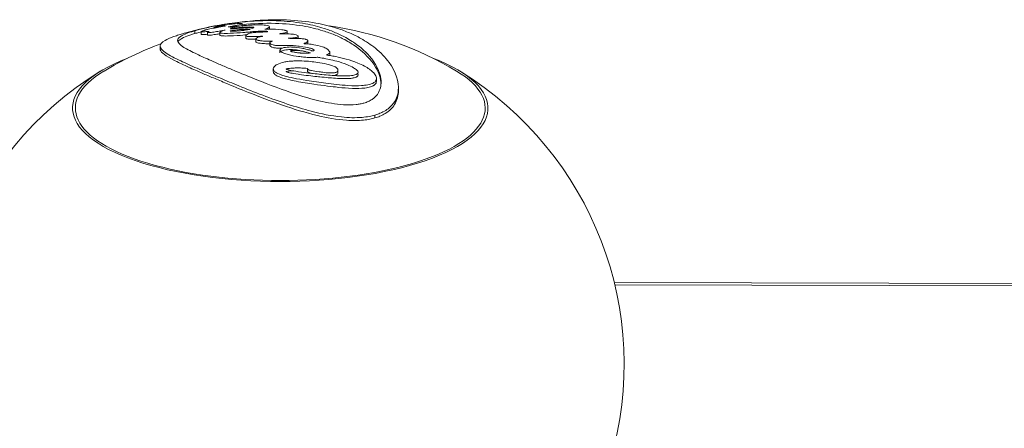
# Model space of a CAD drawing. Units: millimetres. Extents: x -2193 to 7838, y -3598 to 6435.
# Drawn here: x 2728 to 3086, y 4220 to 4369 of the extents above; entities that cross this region are included whole.
import ezdxf

# ---------------------------------------------------------------- set-up
doc = ezdxf.new("R2010")
doc.units = ezdxf.units.MM
doc.header["$LTSCALE"] = 1000
doc.layers.add('1 EQUIPMENT', color=7, linetype='Continuous', lineweight=18)

# ---------------------------------------------------------------- blocks, each defined once
blk = doc.blocks.new('SGM 1006')
at = {"layer": '1 EQUIPMENT', "color": 0, "linetype": 'Continuous', "lineweight": 0}
for p, q in [((2798.42, 4365.87), (2798.42, 4365.63)), ((2808.63, 4367.23), (2808.63, 4366.46)), ((2812.71, 4365.91), (2812.71, 4365.74)), ((2818.47, 4366.1), (2818.47, 4365.23)), ((2791.31, 4364.63), (2791.31, 4363.61)), ((2793.65, 4364.28), (2793.65, 4363.3)), ((2795.99, 4364.08), (2795.99, 4363.11)), ((2800.42, 4364.07), (2800.42, 4363.11)), ((2809.94, 4362.88), (2809.93, 4361.94)), ((2824.95, 4364.36), (2824.95, 4363.52)), ((2828.97, 4362.68), (2828.97, 4361.81)), ((2778.77, 4359.08), (2778.77, 4358.07)), ((2813.57, 4361.68), (2813.57, 4360.74)), ((2818.66, 4360.3), (2818.66, 4359.37)), ((2832.44, 4360.99), (2832.44, 4360.05)), ((2822.32, 4357.6), (2822.32, 4356.67)), ((2840.44, 4356.78), (2840.44, 4355.84)), ((2819.88, 4350.83), (2819.88, 4349.88)), ((2832.28, 4350.96), (2832.28, 4350)), ((2843.35, 4350.35), (2843.35, 4349.39)), ((2857.37, 4347.32), (2857.37, 4346.33)), ((2865.37, 4343.91), (2865.37, 4342.9)), ((2856.84, 4334), (2856.83, 4332.96)), ((4158.02, 4269.67), (2943.78, 4273.18)), ((2943.98, 4272.35), (4162.97, 4268.82))]:
    blk.add_line(p, q, dxfattribs=at)
for centre, radius, start, end in [((2822.38, 4242.66), 126, 92.4333, 105.9898), ((2822.38, 4242.66), 125, 59.1393, 81.8021), ((2822.38, 4242.66), 125, 110.2729, 120.8083), ((2822.38, 4243.38), 125, 121.5422, 196.2912), ((2822.38, 4243.38), 125, 343.7046, 58.4054)]:
    blk.add_arc(centre, radius, start, end, dxfattribs=at)
at = {"layer": '1 EQUIPMENT', "color": 0, "linetype": 'Continuous', "lineweight": 0, "extrusion": (0, 0, -1)}
for major_axis, start_param, end_param in [((75.5, -0.03), -0.746434, 3.888027), ((74.47, -0.03), -0.534739, 3.676331)]:
    blk.add_ellipse((2822.42, 4336.57), major_axis=major_axis, ratio=0.353565, start_param=start_param, end_param=end_param, dxfattribs=at)
at = {"layer": '1 EQUIPMENT', "color": 0, "linetype": 'Continuous', "lineweight": 0}
for points, knots in [([(2791.31, 4364.63), (2791.84, 4364.78), (2792.39, 4364.93), (2793.63, 4365.26), (2794.32, 4365.43), (2796.73, 4365.99), (2798.52, 4366.36), (2803.25, 4367.2), (2806.43, 4367.65), (2813.89, 4368.32), (2818.23, 4368.46), (2825.77, 4368.06), (2828.78, 4367.7), (2833.97, 4366.73), (2836.23, 4366.17), (2839.8, 4365.03), (2841.18, 4364.52), (2843.8, 4363.4), (2845.04, 4362.8), (2847.81, 4361.3), (2849.28, 4360.35), (2852.19, 4358.15), (2853.59, 4356.87), (2857.21, 4352.73), (2858.62, 4349.83), (2859.21, 4345.35), (2858.94, 4343.64), (2857.62, 4341.29), (2856.86, 4340.43), (2855.36, 4339.42), (2854.88, 4339.15), (2853.87, 4338.71), (2853.37, 4338.52), (2852.83, 4338.37)], [-9.482275, -9.482275, -9.482275, -9.482275, -9.28367, -9.28367, -9.057328, -9.057328, -8.516262, -8.516262, -7.652298, -7.652298, -6.598562, -6.598562, -5.845435, -5.845435, -5.218349, -5.218349, -4.795518, -4.795518, -4.383467, -4.383467, -3.831925, -3.831925, -3.202005, -3.202005, -1.922614, -1.922614, -1.022761, -1.022761, -0.44746, -0.44746, -0.208895, -0.208895, 0, 0, 0, 0]), ([(2802.44, 4364.9), (2802.06, 4364.83), (2801.09, 4364.64), (2799.19, 4364.32), (2798.44, 4364.19), (2797.42, 4364.05), (2797.07, 4364.02), (2796.6, 4363.98), (2796.43, 4363.98), (2796.21, 4363.99), (2796.11, 4364), (2796, 4364.04), (2795.99, 4364.07), (2796, 4364.11), (2796.02, 4364.13), (2796.08, 4364.18), (2796.11, 4364.2), (2796.18, 4364.23), (2796.2, 4364.24), (2796.24, 4364.25), (2796.25, 4364.26), (2796.31, 4364.28), (2796.36, 4364.3), (2796.42, 4364.32), (2796.44, 4364.33), (2796.48, 4364.34), (2796.49, 4364.35), (2796.51, 4364.36), (2796.53, 4364.37), (2796.55, 4364.38), (2796.56, 4364.39), (2796.56, 4364.4), (2796.55, 4364.4), (2796.53, 4364.41), (2796.5, 4364.41), (2796.44, 4364.41), (2796.37, 4364.41), (2796.21, 4364.4), (2796.09, 4364.38), (2795.64, 4364.34), (2795.33, 4364.3), (2794.82, 4364.25), (2794.67, 4364.25), (2794.26, 4364.23), (2794.08, 4364.22), (2793.85, 4364.22), (2793.74, 4364.22), (2793.64, 4364.27), (2793.65, 4364.3), (2793.78, 4364.42), (2793.99, 4364.51), (2794.26, 4364.62), (2794.43, 4364.69), (2794.69, 4364.78), (2794.77, 4364.81), (2794.92, 4364.85), (2794.98, 4364.87), (2795.11, 4364.91), (2795.17, 4364.93), (2795.33, 4364.98), (2795.43, 4365.01), (2795.63, 4365.06), (2795.78, 4365.1), (2796.2, 4365.2), (2796.46, 4365.26), (2797.54, 4365.48), (2798.25, 4365.6), (2800.42, 4365.99), (2801.48, 4366.19), (2801.99, 4366.29), (2802.15, 4366.32), (2802.28, 4366.34), (2802.31, 4366.35), (2802.34, 4366.35), (2802.35, 4366.36), (2802.36, 4366.36), (2802.37, 4366.36), (2802.39, 4366.37), (2802.39, 4366.37), (2802.41, 4366.37), (2802.41, 4366.37), (2802.42, 4366.38), (2802.42, 4366.38), (2802.42, 4366.38), (2802.42, 4366.38), (2802.41, 4366.38), (2802.4, 4366.38), (2802.38, 4366.38), (2802.36, 4366.38), (2802.3, 4366.37), (2802.23, 4366.37), (2801.99, 4366.34), (2801.74, 4366.31), (2800.99, 4366.22), (2800.63, 4366.17), (2800.17, 4366.1), (2800.01, 4366.08), (2799.75, 4366.04), (2799.65, 4366.02), (2799.2, 4365.95), (2798.96, 4365.91), (2798.71, 4365.87), (2798.65, 4365.86), (2798.55, 4365.85), (2798.51, 4365.85), (2798.45, 4365.85), (2798.43, 4365.86), (2798.41, 4365.88), (2798.43, 4365.9), (2798.55, 4365.96), (2798.72, 4366.03), (2799.07, 4366.13), (2799.22, 4366.17), (2799.43, 4366.23), (2799.47, 4366.24), (2799.54, 4366.25), (2799.57, 4366.26), (2799.62, 4366.27), (2799.64, 4366.28), (2799.7, 4366.29), (2799.72, 4366.3), (2799.81, 4366.31), (2799.87, 4366.33), (2799.99, 4366.35), (2800.08, 4366.37), (2800.32, 4366.41), (2800.45, 4366.43), (2800.8, 4366.49), (2800.97, 4366.51), (2801.97, 4366.67), (2802.39, 4366.75), (2804.35, 4367.01), (2804.8, 4367.06), (2806.39, 4367.25), (2807.04, 4367.29), (2807.77, 4367.33), (2808.05, 4367.34), (2808.42, 4367.32), (2808.54, 4367.3), (2808.64, 4367.24), (2808.65, 4367.21), (2808.45, 4367.09), (2808.25, 4367.02), (2807.64, 4366.84), (2807.3, 4366.76), (2806.87, 4366.67), (2806.68, 4366.63), (2806.26, 4366.54), (2806.04, 4366.49), (2805.8, 4366.44), (2805.69, 4366.42), (2805.48, 4366.38), (2805.38, 4366.36), (2805.08, 4366.3), (2804.88, 4366.27), (2804.32, 4366.18), (2803.96, 4366.13), (2803.69, 4366.08), (2803.64, 4366.07), (2803.59, 4366.06), (2803.58, 4366.06), (2803.56, 4366.05), (2803.55, 4366.05), (2803.54, 4366.05), (2803.53, 4366.05), (2803.52, 4366.04), (2803.51, 4366.04), (2803.5, 4366.04), (2803.5, 4366.03), (2803.49, 4366.03), (2803.49, 4366.03), (2803.5, 4366.03), (2803.5, 4366.03), (2803.52, 4366.02), (2803.53, 4366.02), (2803.59, 4366.02), (2803.65, 4366.02), (2803.91, 4366.02), (2804.05, 4366.02), (2804.34, 4365.99), (2804.43, 4365.96), (2804.56, 4365.95), (2804.6, 4365.95), (2804.66, 4365.95), (2804.69, 4365.95), (2804.77, 4365.96), (2804.81, 4365.96), (2804.95, 4365.99), (2805.05, 4366), (2805.35, 4366.06), (2805.48, 4366.08), (2806.1, 4366.16), (2806.15, 4366.16), (2807.34, 4366.32), (2807.82, 4366.38), (2808.99, 4366.49), (2809.25, 4366.52), (2811.21, 4366.69), (2813.14, 4366.81), (2815.51, 4366.78), (2816.34, 4366.74), (2817.71, 4366.55), (2818.01, 4366.46), (2818.31, 4366.32), (2818.48, 4366.23), (2818.46, 4365.92), (2818.21, 4365.78), (2817.99, 4365.66), (2817.91, 4365.61), (2817.5, 4365.42), (2817.12, 4365.36), (2816.86, 4365.27), (2816.83, 4365.26), (2816.82, 4365.25), (2816.81, 4365.25), (2816.81, 4365.24), (2816.82, 4365.24), (2816.82, 4365.23), (2816.83, 4365.23), (2816.85, 4365.23), (2816.86, 4365.23), (2816.9, 4365.22), (2816.93, 4365.22), (2817.05, 4365.22), (2817.17, 4365.22), (2817.57, 4365.24), (2817.74, 4365.24), (2818.35, 4365.24), (2818.62, 4365.23), (2819.69, 4365.22), (2821.61, 4365.18), (2823.69, 4364.93), (2824.04, 4364.85), (2824.48, 4364.73), (2824.68, 4364.66), (2824.86, 4364.54), (2824.95, 4364.46), (2824.95, 4364.28), (2824.88, 4364.2), (2824.59, 4364.01), (2824.35, 4363.94), (2824.12, 4363.88), (2823.99, 4363.84), (2823.47, 4363.73), (2823.3, 4363.71), (2822.56, 4363.63), (2822.23, 4363.6), (2822.12, 4363.58), (2822.12, 4363.58), (2822.11, 4363.58), (2822.11, 4363.58), (2822.11, 4363.58), (2822.11, 4363.58), (2822.11, 4363.58), (2822.11, 4363.58), (2822.11, 4363.58), (2822.11, 4363.57), (2822.12, 4363.57), (2822.12, 4363.57), (2822.13, 4363.57), (2822.15, 4363.57), (2822.21, 4363.57), (2822.28, 4363.56), (2822.48, 4363.56), (2822.66, 4363.56), (2823.59, 4363.56), (2824.06, 4363.55), (2825.94, 4363.49), (2826.57, 4363.46), (2827.58, 4363.32), (2827.91, 4363.26), (2828.4, 4363.12), (2828.58, 4363.05), (2828.84, 4362.9), (2828.92, 4362.83), (2828.98, 4362.68), (2828.96, 4362.61), (2828.85, 4362.46), (2828.72, 4362.4), (2828.42, 4362.27), (2828.18, 4362.21), (2827.44, 4362.06), (2826.97, 4362.02), (2826.2, 4361.97), (2825.55, 4361.96), (2825.34, 4361.93), (2825.32, 4361.93), (2825.31, 4361.93), (2825.31, 4361.93), (2825.31, 4361.93), (2825.31, 4361.93), (2825.3, 4361.93), (2825.3, 4361.93), (2825.3, 4361.93), (2825.31, 4361.93), (2825.31, 4361.92), (2825.31, 4361.92), (2825.31, 4361.92), (2825.31, 4361.92), (2825.32, 4361.92), (2825.33, 4361.92), (2825.37, 4361.92), (2825.42, 4361.91), (2825.68, 4361.9), (2826.1, 4361.89), (2826.51, 4361.88), (2826.6, 4361.87), (2827.13, 4361.86), (2827.6, 4361.84), (2829.36, 4361.8), (2829.84, 4361.8), (2830.69, 4361.74), (2830.95, 4361.7), (2831.46, 4361.62), (2831.65, 4361.56), (2831.94, 4361.47), (2832.09, 4361.4), (2832.28, 4361.27), (2832.35, 4361.21), (2832.47, 4361.01), (2832.43, 4360.9), (2832.33, 4360.72), (2832.18, 4360.56), (2831.82, 4360.31), (2831.58, 4360.24), (2831.23, 4360.11), (2831.14, 4360.08), (2831.07, 4360.04), (2831.06, 4360.02), (2831.05, 4360.01), (2831.05, 4360), (2831.06, 4359.99), (2831.07, 4359.98), (2831.09, 4359.97), (2831.1, 4359.97), (2831.14, 4359.96), (2831.16, 4359.95), (2831.24, 4359.94), (2831.31, 4359.93), (2831.56, 4359.9), (2831.8, 4359.89), (2832.42, 4359.86), (2832.72, 4359.84), (2833.47, 4359.77), (2833.73, 4359.72), (2835.48, 4359.43), (2836.57, 4359.24), (2838.1, 4358.71), (2838.39, 4358.59), (2839.15, 4358.25), (2839.55, 4358.01), (2840.22, 4357.4), (2840.35, 4357.11), (2840.45, 4356.86), (2840.46, 4356.73), (2840.38, 4356.55), (2840.34, 4356.5), (2840.24, 4356.41), (2840.19, 4356.37), (2840.05, 4356.28), (2839.94, 4356.23), (2839.68, 4356.1), (2839.55, 4356.05), (2839.43, 4355.98), (2839.4, 4355.96), (2839.35, 4355.92), (2839.34, 4355.9), (2839.33, 4355.87), (2839.33, 4355.86), (2839.35, 4355.84), (2839.36, 4355.83), (2839.37, 4355.82), (2839.39, 4355.81), (2839.43, 4355.8), (2839.45, 4355.79), (2839.54, 4355.76), (2839.6, 4355.75), (2839.85, 4355.71), (2840.09, 4355.68), (2840.52, 4355.63), (2840.76, 4355.6), (2841.69, 4355.45), (2842.1, 4355.35), (2845.87, 4354.49), (2848.8, 4353.8), (2853.55, 4351.6), (2854.69, 4350.84), (2856.29, 4349.58), (2856.7, 4349.04), (2857.24, 4348.18), (2857.39, 4347.67), (2857.34, 4346.84), (2857.21, 4346.44), (2856.74, 4345.98), (2856.61, 4345.88), (2856.38, 4345.73), (2856.27, 4345.67), (2856.05, 4345.55), (2855.93, 4345.49), (2855.61, 4345.36), (2855.4, 4345.29), (2854.86, 4345.13), (2854.53, 4345.05), (2853.48, 4344.85), (2852.7, 4344.76), (2850.62, 4344.62), (2849.05, 4344.62), (2844.29, 4344.94), (2841.39, 4345.31), (2836.69, 4345.91), (2834.38, 4346.21), (2828.24, 4347.17), (2825.85, 4347.72), (2822.32, 4348.72), (2821.53, 4349.07), (2820.57, 4349.62), (2820.29, 4349.9), (2819.95, 4350.38), (2819.86, 4350.65), (2819.89, 4351.05), (2819.95, 4351.28), (2820.44, 4351.88), (2820.83, 4352.16), (2822.02, 4352.8), (2822.91, 4353.07), (2824.16, 4353.34), (2824.63, 4353.42), (2825.5, 4353.53), (2825.91, 4353.57), (2826.8, 4353.64), (2827.28, 4353.67), (2828.59, 4353.71), (2829.46, 4353.71), (2831.35, 4353.65), (2832.41, 4353.58), (2834.73, 4353.34), (2837.06, 4353.04), (2840.09, 4352.32), (2841.24, 4352.02), (2842.14, 4351.64), (2842.3, 4351.56), (2842.76, 4351.3), (2842.96, 4351.12), (2843.27, 4350.76), (2843.33, 4350.58), (2843.37, 4350.25), (2843.32, 4350.08), (2843.14, 4349.82), (2843.02, 4349.72), (2842.81, 4349.59), (2842.75, 4349.56), (2842.64, 4349.52), (2842.59, 4349.5), (2842.47, 4349.46), (2842.41, 4349.45), (2842.21, 4349.4), (2842.07, 4349.38), (2841.64, 4349.32), (2841.22, 4349.29), (2840.04, 4349.32), (2839.34, 4349.37), (2837.75, 4349.57), (2837.15, 4349.65), (2835.35, 4349.89), (2834.55, 4349.97), (2833.5, 4350.22), (2833.02, 4350.34), (2832.56, 4350.57), (2832.49, 4350.63), (2832.36, 4350.76), (2832.32, 4350.86), (2832.28, 4350.96)], [-7.058943, -7.058943, -7.058943, -7.058943, -7.058376, -7.058376, -7.058139, -7.058139, -7.058013, -7.058013, -7.057936, -7.057936, -7.057889, -7.057889, -7.057849, -7.057849, -7.057812, -7.057812, -7.057782, -7.057782, -7.057772, -7.057772, -7.057763, -7.057763, -7.057742, -7.057742, -7.057731, -7.057731, -7.057724, -7.057724, -7.057716, -7.057716, -7.057708, -7.057708, -7.0577, -7.0577, -7.057689, -7.057689, -7.05767, -7.05767, -7.057642, -7.057642, -7.057567, -7.057567, -7.057507, -7.057507, -7.057418, -7.057418, -7.057367, -7.057367, -7.057325, -7.057325, -7.057248, -7.057248, -7.057184, -7.057184, -7.057157, -7.057157, -7.057138, -7.057138, -7.057119, -7.057119, -7.057093, -7.057093, -7.057066, -7.057066, -7.057039, -7.057039, -7.056984, -7.056984, -7.0569, -7.0569, -7.056862, -7.056862, -7.056855, -7.056855, -7.056852, -7.056852, -7.056849, -7.056849, -7.056846, -7.056846, -7.056841, -7.056841, -7.056837, -7.056837, -7.056833, -7.056833, -7.056826, -7.056826, -7.056812, -7.056812, -7.056775, -7.056775, -7.056677, -7.056677, -7.056576, -7.056576, -7.056479, -7.056479, -7.056422, -7.056422, -7.05622, -7.05622, -7.056161, -7.056161, -7.056114, -7.056114, -7.056051, -7.056051, -7.055938, -7.055938, -7.055698, -7.055698, -7.05556, -7.05556, -7.055525, -7.055525, -7.055505, -7.055505, -7.055488, -7.055488, -7.055468, -7.055468, -7.05543, -7.05543, -7.055387, -7.055387, -7.055337, -7.055337, -7.055252, -7.055252, -7.055096, -7.055096, -7.055048, -7.055048, -7.054897, -7.054897, -7.054793, -7.054793, -7.054706, -7.054706, -7.054622, -7.054622, -7.054543, -7.054543, -7.054466, -7.054466, -7.05441, -7.05441, -7.054347, -7.054347, -7.054299, -7.054299, -7.054256, -7.054256, -7.054174, -7.054174, -7.054032, -7.054032, -7.054009, -7.054009, -7.054001, -7.054001, -7.053996, -7.053996, -7.053991, -7.053991, -7.053986, -7.053986, -7.05398, -7.05398, -7.053974, -7.053974, -7.053966, -7.053966, -7.05395, -7.05395, -7.053914, -7.053914, -7.05382, -7.05382, -7.053731, -7.053731, -7.053694, -7.053694, -7.053664, -7.053664, -7.053628, -7.053628, -7.05356, -7.05356, -7.053444, -7.053444, -7.053332, -7.053332, -7.053209, -7.053209, -7.05318, -7.05318, -7.052917, -7.052917, -7.052793, -7.052793, -7.052689, -7.052689, -7.052587, -7.052587, -7.052466, -7.052466, -7.052384, -7.052384, -7.052154, -7.052154, -7.052111, -7.052111, -7.052095, -7.052095, -7.052084, -7.052084, -7.052077, -7.052077, -7.052069, -7.052069, -7.052053, -7.052053, -7.052011, -7.052011, -7.051915, -7.051915, -7.051843, -7.051843, -7.051623, -7.051623, -7.05152, -7.05152, -7.051402, -7.051402, -7.051345, -7.051345, -7.051295, -7.051295, -7.051225, -7.051225, -7.051169, -7.051169, -7.051093, -7.051093, -7.051038, -7.051038, -7.051032, -7.051032, -7.051029, -7.051029, -7.051028, -7.051028, -7.051025, -7.051025, -7.051023, -7.051023, -7.051017, -7.051017, -7.051003, -7.051003, -7.050949, -7.050949, -7.050829, -7.050829, -7.050316, -7.050316, -7.049899, -7.049899, -7.049624, -7.049624, -7.049396, -7.049396, -7.049198, -7.049198, -7.048992, -7.048992, -7.048632, -7.048632, -7.047948, -7.047948, -7.046199, -7.046199, -7.042765, -7.042765, -7.042436, -7.042436, -7.042329, -7.042329, -7.042262, -7.042262, -7.042205, -7.042205, -7.042151, -7.042151, -7.042077, -7.042077, -7.041935, -7.041935, -7.04155, -7.04155, -7.040053, -7.040053, -7.032071, -7.032071, -7.029475, -7.029475, -7.018731, -7.018731, -7.007938, -7.007938, -7.000766, -7.000766, -6.990534, -6.990534, -6.974117, -6.974117, -6.963202, -6.963202, -6.946021, -6.946021, -6.917666, -6.917666, -6.876888, -6.876888, -6.86129, -6.86129, -6.853857, -6.853857, -6.850619, -6.850619, -6.848139, -6.848139, -6.8452, -6.8452, -6.840312, -6.840312, -6.829879, -6.829879, -6.802715, -6.802715, -6.761744, -6.761744, -6.71248, -6.71248, -6.661632, -6.661632, -6.649541, -6.649541, -6.626403, -6.626403, -6.600593, -6.600593, -6.568284, -6.568284, -6.554015, -6.554015, -6.541979, -6.541979, -6.523039, -6.523039, -6.505845, -6.505845, -6.499712, -6.499712, -6.494803, -6.494803, -6.491778, -6.491778, -6.489156, -6.489156, -6.485707, -6.485707, -6.480165, -6.480165, -6.468792, -6.468792, -6.439172, -6.439172, -6.414064, -6.414064, -6.358881, -6.358881, -6.261355, -6.261355, -6.2032, -6.2032, -6.13479, -6.13479, -6.038897, -6.038897, -5.963027, -5.963027, -5.940806, -5.940806, -5.924993, -5.924993, -5.908578, -5.908578, -5.883232, -5.883232, -5.847195, -5.847195, -5.7743, -5.7743, -5.655714, -5.655714, -5.495287, -5.495287, -5.343853, -5.343853, -5.085582, -5.085582, -4.807999, -4.807999, -4.474415, -4.474415, -4.131895, -4.131895, -3.936076, -3.936076, -3.724665, -3.724665, -3.378729, -3.378729, -3.182913, -3.182913, -3.019158, -3.019158, -2.826603, -2.826603, -2.505796, -2.505796, -2.080308, -2.080308, -1.6027, -1.6027, -1.436468, -1.436468, -1.399722, -1.399722, -1.317581, -1.317581, -1.198773, -1.198773, -1.039798, -1.039798, -0.912508, -0.912508, -0.863722, -0.863722, -0.829593, -0.829593, -0.788912, -0.788912, -0.708854, -0.708854, -0.548771, -0.548771, -0.403771, -0.403771, -0.315685, -0.315685, -0.140384, -0.140384, -0.082962, -0.082962, -0.05552, -0.05552, 0, 0, 0, 0]), ([(2804.47, 4365.31), (2804.42, 4365.31), (2804.38, 4365.3), (2804.33, 4365.3), (2804.31, 4365.3), (2804.29, 4365.3), (2804.28, 4365.3), (2804.27, 4365.3), (2804.27, 4365.3), (2804.26, 4365.31), (2804.26, 4365.31), (2804.27, 4365.32), (2804.28, 4365.32), (2804.34, 4365.35), (2804.5, 4365.4), (2804.69, 4365.47), (2804.75, 4365.49), (2804.84, 4365.54), (2804.86, 4365.56), (2804.91, 4365.58), (2804.93, 4365.59), (2804.96, 4365.6), (2804.98, 4365.61), (2805.04, 4365.62), (2805.07, 4365.62), (2805.35, 4365.67), (2805.65, 4365.67), (2806.58, 4365.75), (2806.8, 4365.79), (2807.57, 4365.85), (2807.77, 4365.86), (2808.65, 4365.92), (2809.79, 4366), (2811.03, 4366.02), (2811.41, 4366.02), (2811.93, 4366), (2812.14, 4365.99), (2812.39, 4365.97), (2812.47, 4365.96), (2812.61, 4365.94), (2812.67, 4365.93), (2812.71, 4365.91)], [-1.789214, -1.789214, -1.789214, -1.789214, -1.685395, -1.685395, -1.632833, -1.632833, -1.602281, -1.602281, -1.580407, -1.580407, -1.557667, -1.557667, -1.522001, -1.522001, -1.295643, -1.295643, -1.139092, -1.139092, -1.029623, -1.029623, -0.983338, -0.983338, -0.948786, -0.948786, -0.915223, -0.915223, -0.665583, -0.665583, -0.504668, -0.504668, -0.450359, -0.450359, -0.254274, -0.254274, -0.132718, -0.132718, -0.065263, -0.065263, -0.031982, -0.031982, 0, 0, 0, 0]), ([(2812.71, 4365.91), (2812.76, 4365.89), (2812.79, 4365.87), (2812.81, 4365.82), (2812.78, 4365.79), (2812.72, 4365.74), (2812.68, 4365.72), (2812.6, 4365.68), (2812.56, 4365.67), (2812.5, 4365.66), (2812.48, 4365.65), (2812.43, 4365.64), (2812.41, 4365.64), (2812.36, 4365.64), (2812.34, 4365.64), (2812.26, 4365.64), (2812.22, 4365.64), (2812.07, 4365.64), (2811.95, 4365.66), (2811.45, 4365.67), (2811.24, 4365.66), (2810.38, 4365.67), (2809.42, 4365.67), (2807.6, 4365.58), (2806.87, 4365.54), (2805.74, 4365.43), (2805.39, 4365.38), (2804.47, 4365.31)], [-6.486782, -6.486782, -6.486782, -6.486782, -5.670815, -5.670815, -4.672845, -4.672845, -3.779272, -3.779272, -3.325752, -3.325752, -3.061119, -3.061119, -2.855049, -2.855049, -2.679963, -2.679963, -2.468369, -2.468369, -1.934444, -1.934444, -1.451944, -1.451944, -0.609025, -0.609025, -0.293641, -0.293641, 0, 0, 0, 0]), ([(2808.63, 4366.85), (2808.65, 4366.85), (2808.66, 4366.85), (2812.49, 4367.24), (2816.52, 4367.45), (2824.15, 4367.24), (2827.52, 4366.91), (2833.21, 4365.95), (2835.64, 4365.37), (2839.39, 4364.21), (2840.8, 4363.71), (2843.43, 4362.62), (2844.66, 4362.04), (2847.35, 4360.61), (2848.76, 4359.73), (2852.99, 4356.67), (2855.42, 4354.16), (2858.27, 4349.37), (2858.94, 4347.31), (2859.04, 4345.42)], [-7.790188, -7.790188, -7.790188, -7.790188, -7.785551, -7.785551, -6.791988, -6.791988, -5.940935, -5.940935, -5.253649, -5.253649, -4.815438, -4.815438, -4.397711, -4.397711, -3.863417, -3.863417, -2.671656, -2.671656, -1.766203, -1.766203, -1.766203, -1.766203]), ([(2817.03, 4368.55), (2819.57, 4368.65), (2822.14, 4368.67), (2828.45, 4368.43), (2832.02, 4368.05), (2838.09, 4366.96), (2840.7, 4366.31), (2844.7, 4365.02), (2846.19, 4364.46), (2849.03, 4363.24), (2850.38, 4362.58), (2853.59, 4360.79), (2855.37, 4359.59), (2858.9, 4356.72), (2860.59, 4354.99), (2864.43, 4349.73), (2865.62, 4346.14), (2865.15, 4341.1), (2864.48, 4339.28), (2862.23, 4336.72), (2861.12, 4335.86), (2859.28, 4334.91), (2858.79, 4334.69), (2857.81, 4334.31), (2857.33, 4334.15), (2856.84, 4334)], [-9.597034, -9.597034, -9.597034, -9.597034, -8.852858, -8.852858, -7.773977, -7.773977, -6.891893, -6.891893, -6.332784, -6.332784, -5.783274, -5.783274, -4.954394, -4.954394, -3.96222, -3.96222, -2.126937, -2.126937, -1.066024, -1.066024, -0.411652, -0.411652, -0.193823, -0.193823, 0, 0, 0, 0]), ([(2856.84, 4334), (2856.19, 4333.81), (2855.51, 4333.65), (2853.96, 4333.36), (2853.08, 4333.24), (2849.78, 4332.97), (2847.24, 4333.04), (2840.99, 4333.7), (2837.26, 4334.47), (2827.99, 4336.89), (2822, 4338.96), (2813.03, 4342.35), (2810.15, 4343.5), (2805.07, 4345.56), (2802.82, 4346.49), (2799.21, 4348), (2797.77, 4348.61), (2794.95, 4349.82), (2793.56, 4350.42), (2790.04, 4351.96), (2788.03, 4352.86), (2784.03, 4354.76), (2782.16, 4355.73), (2779.53, 4357.5), (2778.73, 4358.32), (2778.81, 4359.77), (2779.33, 4360.42), (2781.35, 4361.58), (2782.41, 4362.05), (2784.34, 4362.74), (2784.94, 4362.95), (2786.13, 4363.33), (2786.7, 4363.5), (2787.31, 4363.68)], [-14.73732, -14.73732, -14.73732, -14.73732, -14.43534, -14.43534, -14.07088, -14.07088, -13.123261, -13.123261, -11.775832, -11.775832, -9.64043, -9.64043, -8.561234, -8.561234, -7.633998, -7.633998, -6.988123, -6.988123, -6.304503, -6.304503, -5.160917, -5.160917, -3.713932, -3.713932, -2.290346, -2.290346, -1.202396, -1.202396, -0.511643, -0.511643, -0.233993, -0.233993, 0, 0, 0, 0]), ([(2852.83, 4338.37), (2852.41, 4338.24), (2851.97, 4338.14), (2851.02, 4337.95), (2850.51, 4337.88), (2848.51, 4337.66), (2846.95, 4337.66), (2842.62, 4337.94), (2839.62, 4338.46), (2832.68, 4340.13), (2828.71, 4341.37), (2819.62, 4344.55), (2814.88, 4346.43), (2808.66, 4348.96), (2806.82, 4349.72), (2803.69, 4351.03), (2802.37, 4351.59), (2799.78, 4352.7), (2798.51, 4353.25), (2795.43, 4354.61), (2793.7, 4355.39), (2790.25, 4357.02), (2788.62, 4357.85), (2785.97, 4359.52), (2785.2, 4360.28), (2785.02, 4361.58), (2785.44, 4362.13), (2786.88, 4363.02), (2787.6, 4363.36), (2788.96, 4363.88), (2789.42, 4364.04), (2790.35, 4364.34), (2790.82, 4364.48), (2791.31, 4364.63)], [-9.566522, -9.566522, -9.566522, -9.566522, -9.402275, -9.402275, -9.22534, -9.22534, -8.73112, -8.73112, -7.892484, -7.892484, -6.915451, -6.915451, -5.70579, -5.70579, -5.165914, -5.165914, -4.745178, -4.745178, -4.304425, -4.304425, -3.614784, -3.614784, -2.761072, -2.761072, -1.76341, -1.76341, -0.90731, -0.90731, -0.409474, -0.409474, -0.193092, -0.193092, 0, 0, 0, 0]), ([(2785.21, 4360.61), (2785.38, 4360.95), (2785.72, 4361.29), (2786.78, 4361.96), (2787.52, 4362.31), (2788.92, 4362.85), (2789.38, 4363.01), (2790.33, 4363.32), (2790.81, 4363.47), (2791.31, 4363.61)], [-1.457038, -1.457038, -1.457038, -1.457038, -0.939269, -0.939269, -0.418778, -0.418778, -0.196746, -0.196746, 0, 0, 0, 0]), ([(2791.31, 4363.61), (2791.81, 4363.76), (2792.33, 4363.9), (2793.13, 4364.11), (2793.39, 4364.18), (2793.65, 4364.25)], [-9.5438149, -9.5438149, -9.5438149, -9.5438149, -9.3521142, -9.3521142, -9.2621701, -9.2621701, -9.2621701, -9.2621701]), ([(2795.99, 4363.4), (2795.98, 4363.4), (2795.97, 4363.39), (2795.62, 4363.36), (2795.31, 4363.32), (2794.77, 4363.27), (2794.56, 4363.26), (2794.21, 4363.24), (2794.09, 4363.24), (2793.87, 4363.23), (2793.78, 4363.24), (2793.67, 4363.26), (2793.65, 4363.28), (2793.65, 4363.3)], [-99.759525, -99.759525, -99.759525, -99.759525, -99.652588, -99.652588, -96.916137, -96.916137, -94.333518, -94.333518, -92.987038, -92.987038, -91.518329, -91.518329, -90.446899, -90.446899, -90.446899, -90.446899]), ([(2800.42, 4363.56), (2800.23, 4363.53), (2800.04, 4363.5), (2799.32, 4363.37), (2798.57, 4363.25), (2797.6, 4363.11), (2797.21, 4363.06), (2796.64, 4363.01), (2796.46, 4363.01), (2796.22, 4363.01), (2796.13, 4363.02), (2796.01, 4363.06), (2795.99, 4363.09), (2795.99, 4363.11)], [-128.662744, -128.662744, -128.662744, -128.662744, -125.312925, -125.312925, -116.865034, -116.865034, -113.023671, -113.023671, -110.786112, -110.786112, -109.109622, -109.109622, -107.633732, -107.633732, -107.633732, -107.633732]), ([(2832.28, 4350.96), (2831.51, 4351.03), (2830.94, 4351.07), (2829.62, 4351.13), (2829.02, 4351.14), (2828.04, 4351.13), (2827.57, 4351.12), (2826.82, 4351.09), (2826.55, 4351.07), (2825.96, 4351.01), (2825.64, 4350.97), (2825.18, 4350.9), (2824.94, 4350.86), (2824.72, 4350.8), (2824.67, 4350.79), (2824.61, 4350.76), (2824.6, 4350.75), (2824.58, 4350.73), (2824.57, 4350.72), (2824.57, 4350.7), (2824.57, 4350.7), (2824.58, 4350.68), (2824.59, 4350.67), (2824.63, 4350.64), (2824.68, 4350.62), (2824.9, 4350.54), (2825.14, 4350.48), (2825.46, 4350.41), (2825.61, 4350.37), (2826.12, 4350.25), (2826.41, 4350.2), (2827.32, 4350.03), (2828.48, 4349.84), (2832.51, 4349.29), (2834.8, 4349.04), (2836.5, 4348.87), (2836.55, 4348.86), (2836.92, 4348.82), (2837.23, 4348.79), (2839.78, 4348.54), (2841.62, 4348.4), (2844.39, 4348.24), (2845.74, 4348.18), (2847.99, 4348.28), (2848.65, 4348.38), (2849.34, 4348.55), (2849.59, 4348.61), (2849.93, 4348.74), (2850.02, 4348.77), (2850.17, 4348.85), (2850.24, 4348.89), (2850.38, 4348.97), (2850.45, 4349.02), (2850.61, 4349.18), (2850.7, 4349.31), (2850.73, 4349.63), (2850.68, 4349.78), (2850.49, 4350.11), (2850.31, 4350.29), (2849.91, 4350.65), (2849.51, 4350.93), (2848.42, 4351.58), (2847.61, 4351.98), (2844.24, 4353.32), (2841.51, 4353.97), (2838.22, 4354.68), (2837.92, 4354.68), (2836.8, 4354.89), (2836.66, 4354.92), (2836.37, 4354.97), (2836.24, 4354.99), (2835.92, 4355.02), (2835.73, 4355), (2835.21, 4354.94), (2835.01, 4354.9), (2834.24, 4354.89), (2833.52, 4354.89), (2832.06, 4354.98), (2831.46, 4355.04), (2830.28, 4355.16), (2829.62, 4355.23), (2827.94, 4355.45), (2826.64, 4355.65), (2824.82, 4356.12), (2824.12, 4356.31), (2823.24, 4356.7), (2822.91, 4356.85), (2822.51, 4357.18), (2822.39, 4357.32), (2822.31, 4357.58), (2822.32, 4357.7), (2822.45, 4357.95), (2822.6, 4358.06), (2823.07, 4358.33), (2823.47, 4358.44), (2824.1, 4358.59), (2824.48, 4358.65), (2825.42, 4358.74), (2825.99, 4358.76), (2827.88, 4358.7), (2829.21, 4358.5), (2830.84, 4358.2), (2831.24, 4358.1), (2832.65, 4357.78), (2832.89, 4357.75), (2833.53, 4357.5), (2833.67, 4357.45), (2833.88, 4357.37), (2833.95, 4357.35), (2834.07, 4357.33), (2834.12, 4357.32), (2834.22, 4357.31), (2834.26, 4357.31), (2834.34, 4357.32), (2834.38, 4357.33), (2834.46, 4357.36), (2834.51, 4357.37), (2834.58, 4357.42), (2834.62, 4357.44), (2834.67, 4357.49), (2834.71, 4357.54), (2834.72, 4357.64), (2834.71, 4357.68), (2834.66, 4357.75), (2834.62, 4357.78), (2834.48, 4357.88), (2834.37, 4357.93), (2833.7, 4358.22), (2833.08, 4358.38), (2832.2, 4358.59), (2831.24, 4358.79), (2828.7, 4359.1), (2827.66, 4359.21), (2826.76, 4359.29), (2826.65, 4359.3), (2826.17, 4359.29), (2825.62, 4359.28), (2824.41, 4359.26), (2823.87, 4359.25), (2822.03, 4359.24), (2821.37, 4359.27), (2820.56, 4359.35), (2820.17, 4359.41), (2819.52, 4359.59), (2819.22, 4359.69), (2818.81, 4359.95), (2818.72, 4360.07), (2818.65, 4360.26), (2818.65, 4360.35), (2818.71, 4360.47), (2818.75, 4360.52), (2818.92, 4360.62), (2819.02, 4360.66), (2819.29, 4360.74), (2819.52, 4360.79), (2819.57, 4360.82), (2819.57, 4360.82), (2819.57, 4360.82), (2819.57, 4360.82), (2819.57, 4360.83), (2819.57, 4360.83), (2819.56, 4360.83), (2819.56, 4360.83), (2819.54, 4360.84), (2819.53, 4360.84), (2819.49, 4360.84), (2819.45, 4360.85), (2819.29, 4360.85), (2819.11, 4360.85), (2818.6, 4360.84), (2818.38, 4360.84), (2817.89, 4360.86), (2817.77, 4360.87), (2817.08, 4360.9), (2816.55, 4360.9), (2815.53, 4360.98), (2815.04, 4361.02), (2814.46, 4361.14), (2814.33, 4361.17), (2813.96, 4361.28), (2813.81, 4361.36), (2813.64, 4361.49), (2813.56, 4361.58), (2813.58, 4361.78), (2813.63, 4361.89), (2813.95, 4362.14), (2814.23, 4362.26), (2814.54, 4362.37), (2814.68, 4362.41), (2815.02, 4362.47), (2815.19, 4362.5), (2815.63, 4362.56), (2815.82, 4362.59), (2815.97, 4362.61), (2816, 4362.61), (2816.01, 4362.62), (2816.02, 4362.62), (2816.02, 4362.62), (2816.02, 4362.62), (2816.02, 4362.62), (2816.02, 4362.62), (2816.02, 4362.63), (2816.02, 4362.63), (2816.02, 4362.63), (2816.02, 4362.63), (2816.01, 4362.63), (2816, 4362.63), (2815.98, 4362.63), (2815.96, 4362.63), (2815.87, 4362.64), (2815.78, 4362.63), (2815.45, 4362.63), (2815.15, 4362.62), (2814.53, 4362.61), (2814.31, 4362.61), (2813.16, 4362.59), (2812.09, 4362.55), (2810.95, 4362.55), (2810.74, 4362.56), (2810.43, 4362.59), (2810.29, 4362.62), (2810.06, 4362.7), (2810, 4362.75), (2809.93, 4362.84), (2809.91, 4362.9), (2810.02, 4363.07), (2810.11, 4363.16), (2810.54, 4363.43), (2810.83, 4363.59), (2811.29, 4363.76), (2811.4, 4363.8), (2811.66, 4363.87), (2811.77, 4363.89), (2812.06, 4363.94), (2812.3, 4363.97), (2813.13, 4364.05), (2813.89, 4364.1), (2814.9, 4364.14), (2815.24, 4364.16), (2816.08, 4364.2), (2816.79, 4364.22), (2817.31, 4364.27), (2817.45, 4364.28), (2817.65, 4364.31), (2817.74, 4364.32), (2817.84, 4364.34), (2817.88, 4364.35), (2817.93, 4364.36), (2817.94, 4364.37), (2817.96, 4364.38), (2817.96, 4364.38), (2817.96, 4364.39), (2817.96, 4364.39), (2817.95, 4364.39), (2817.94, 4364.4), (2817.92, 4364.4), (2817.9, 4364.41), (2817.84, 4364.41), (2817.79, 4364.42), (2817.64, 4364.43), (2817.53, 4364.44), (2817.25, 4364.45), (2816.99, 4364.46), (2815.34, 4364.46), (2814.59, 4364.45), (2812.98, 4364.4), (2812.83, 4364.41), (2812.12, 4364.34), (2811.8, 4364.29), (2810.87, 4364.17), (2809.95, 4364.1), (2808.89, 4364.01), (2807.14, 4363.86), (2803.64, 4363.68), (2802.59, 4363.69), (2801.42, 4363.73), (2801.08, 4363.77), (2800.72, 4363.85), (2800.61, 4363.88), (2800.42, 4363.99), (2800.41, 4364.06), (2800.44, 4364.15), (2800.49, 4364.22), (2800.71, 4364.35), (2800.78, 4364.39), (2800.94, 4364.45), (2801, 4364.48), (2801.14, 4364.53), (2801.22, 4364.56), (2801.42, 4364.63), (2801.54, 4364.66), (2801.91, 4364.77), (2802.17, 4364.84), (2802.44, 4364.9)], [-5.540431, -5.540431, -5.540431, -5.540431, -5.528979, -5.528979, -5.520003, -5.520003, -5.512614, -5.512614, -5.507426, -5.507426, -5.502717, -5.502717, -5.498479, -5.498479, -5.49708, -5.49708, -5.496431, -5.496431, -5.496014, -5.496014, -5.495543, -5.495543, -5.49476, -5.49476, -5.492748, -5.492748, -5.487733, -5.487733, -5.485082, -5.485082, -5.477684, -5.477684, -5.467024, -5.467024, -5.452511, -5.452511, -5.452023, -5.452023, -5.449268, -5.449268, -5.429417, -5.429417, -5.408608, -5.408608, -5.391495, -5.391495, -5.385018, -5.385018, -5.382421, -5.382421, -5.380263, -5.380263, -5.377645, -5.377645, -5.37286, -5.37286, -5.368424, -5.368424, -5.361258, -5.361258, -5.346319, -5.346319, -5.323961, -5.323961, -5.271725, -5.271725, -5.182295, -5.182295, -5.152683, -5.152683, -5.130436, -5.130436, -5.092795, -5.092795, -5.045174, -5.045174, -5.016846, -5.016846, -4.999039, -4.999039, -4.979052, -4.979052, -4.941649, -4.941649, -4.927312, -4.927312, -4.921283, -4.921283, -4.917376, -4.917376, -4.914087, -4.914087, -4.910178, -4.910178, -4.903073, -4.903073, -4.893536, -4.893536, -4.880925, -4.880925, -4.850804, -4.850804, -4.8299, -4.8299, -4.794524, -4.794524, -4.784372, -4.784372, -4.778918, -4.778918, -4.775466, -4.775466, -4.771709, -4.771709, -4.765695, -4.765695, -4.758108, -4.758108, -4.749185, -4.749185, -4.740697, -4.740697, -4.734493, -4.734493, -4.730128, -4.730128, -4.724048, -4.724048, -4.692587, -4.692587, -4.600916, -4.600916, -4.573442, -4.573442, -4.557257, -4.557257, -4.533904, -4.533904, -4.520123, -4.520123, -4.476203, -4.476203, -4.425507, -4.425507, -4.384409, -4.384409, -4.347117, -4.347117, -4.319525, -4.319525, -4.299639, -4.299639, -4.277058, -4.277058, -4.229286, -4.229286, -4.22427, -4.22427, -4.2195, -4.2195, -4.21499, -4.21499, -4.208903, -4.208903, -4.197159, -4.197159, -4.166495, -4.166495, -4.065735, -4.065735, -3.894535, -3.894535, -3.832918, -3.832918, -3.55727, -3.55727, -3.408249, -3.408249, -3.362566, -3.362566, -3.260438, -3.260438, -3.171512, -3.171512, -3.109725, -3.109725, -3.040619, -3.040619, -2.993247, -2.993247, -2.956164, -2.956164, -2.926331, -2.926331, -2.914811, -2.914811, -2.912616, -2.912616, -2.911307, -2.911307, -2.910302, -2.910302, -2.909258, -2.909258, -2.90764, -2.90764, -2.904256, -2.904256, -2.894896, -2.894896, -2.865842, -2.865842, -2.779968, -2.779968, -2.683366, -2.683366, -2.483015, -2.483015, -2.374166, -2.374166, -2.262391, -2.262391, -2.135702, -2.135702, -2.001507, -2.001507, -1.901098, -1.901098, -1.818937, -1.818937, -1.794284, -1.794284, -1.768665, -1.768665, -1.70072, -1.70072, -1.530168, -1.530168, -1.415533, -1.415533, -1.311938, -1.311938, -1.277704, -1.277704, -1.255676, -1.255676, -1.24443, -1.24443, -1.239074, -1.239074, -1.235867, -1.235867, -1.232911, -1.232911, -1.228933, -1.228933, -1.221636, -1.221636, -1.204164, -1.204164, -1.175614, -1.175614, -1.117501, -1.117501, -1.070896, -1.070896, -1.016009, -1.016009, -0.972403, -0.972403, -0.888962, -0.888962, -0.768821, -0.768821, -0.650552, -0.650552, -0.540165, -0.540165, -0.464938, -0.464938, -0.359127, -0.359127, -0.247655, -0.247655, -0.200828, -0.200828, -0.169214, -0.169214, -0.136655, -0.136655, -0.088164, -0.088164, 0, 0, 0, 0]), ([(2810.14, 4363.17), (2809.96, 4363.15), (2809.76, 4363.14), (2808.86, 4363.06), (2807.15, 4362.92), (2803.69, 4362.73), (2802.62, 4362.73), (2801.45, 4362.77), (2801.1, 4362.81), (2800.73, 4362.89), (2800.6, 4362.92), (2800.44, 4363.02), (2800.42, 4363.07), (2800.42, 4363.11)], [-0.8324955, -0.8324955, -0.8324955, -0.8324955, -0.8009519, -0.8009519, -0.7020458, -0.7020458, -0.6008359, -0.6008359, -0.5072749, -0.5072749, -0.4393293, -0.4393293, -0.3732342, -0.3732342, -0.3732342, -0.3732342]), ([(2811.44, 4365.16), (2810.15, 4365.21), (2809.16, 4365.17), (2808.21, 4365.12), (2807.69, 4365.08), (2806.82, 4365), (2806.46, 4364.96), (2805.78, 4364.87), (2805.44, 4364.82), (2805.19, 4364.77), (2805.16, 4364.77), (2805.03, 4364.75), (2804.92, 4364.73), (2804.59, 4364.66), (2804.48, 4364.63), (2804.38, 4364.6), (2804.34, 4364.58), (2804.28, 4364.56), (2804.26, 4364.55), (2804.23, 4364.53), (2804.22, 4364.52), (2804.23, 4364.5), (2804.23, 4364.5), (2804.27, 4364.48), (2804.3, 4364.48), (2804.33, 4364.47)], [-0.2652024, -0.2652024, -0.2652024, -0.2652024, -0.2057689, -0.2057689, -0.1654318, -0.1654318, -0.1394595, -0.1394595, -0.1129932, -0.1129932, -0.1097135, -0.1097135, -0.0971237, -0.0971237, -0.0689181, -0.0689181, -0.0511557, -0.0511557, -0.0392352, -0.0392352, -0.0278138, -0.0278138, -0.0170705, -0.0170705, 0, 0, 0, 0]), ([(2804.33, 4364.47), (2804.37, 4364.47), (2804.41, 4364.47), (2804.49, 4364.46), (2804.54, 4364.46), (2804.61, 4364.46), (2804.64, 4364.46), (2804.81, 4364.46), (2804.97, 4364.47), (2805.22, 4364.48), (2805.33, 4364.48), (2806.21, 4364.52), (2806.91, 4364.58), (2807.58, 4364.63), (2808.14, 4364.68), (2808.96, 4364.78), (2809.03, 4364.78), (2809.16, 4364.8), (2809.22, 4364.81), (2809.5, 4364.84), (2809.82, 4364.88), (2810.65, 4365.01), (2811.05, 4365.08), (2811.44, 4365.16)], [-1.344706, -1.344706, -1.344706, -1.344706, -1.318071, -1.318071, -1.291496, -1.291496, -1.272758, -1.272758, -1.193273, -1.193273, -1.138274, -1.138274, -0.732757, -0.732757, -0.329045, -0.329045, -0.291223, -0.291223, -0.25713, -0.25713, -0.134028, -0.134028, 0, 0, 0, 0]), ([(2813.57, 4361.65), (2813.57, 4361.65), (2813.57, 4361.65), (2812.96, 4361.64), (2812.17, 4361.62), (2811.03, 4361.6), (2810.79, 4361.62), (2810.45, 4361.64), (2810.32, 4361.67), (2810.16, 4361.72), (2810.05, 4361.76), (2809.95, 4361.86), (2809.93, 4361.9), (2809.93, 4361.94)], [-2.19138403, -2.19138403, -2.19138403, -2.19138403, -2.19134167, -2.19134167, -2.17450582, -2.17450582, -2.15740837, -2.15740837, -2.13026628, -2.13026628, -2.10918567, -2.10918567, -2.09789263, -2.09789263, -2.09789263, -2.09789263]), ([(2818.66, 4359.91), (2818.56, 4359.91), (2818.46, 4359.91), (2818.09, 4359.91), (2817.9, 4359.92), (2816.96, 4359.97), (2816.41, 4359.97), (2815.36, 4360.06), (2814.91, 4360.11), (2814.26, 4360.24), (2814.03, 4360.31), (2813.66, 4360.5), (2813.61, 4360.6), (2813.58, 4360.68), (2813.57, 4360.71), (2813.57, 4360.74)], [-2.53370175, -2.53370175, -2.53370175, -2.53370175, -2.52968414, -2.52968414, -2.51978701, -2.51978701, -2.48666842, -2.48666842, -2.47062866, -2.47062866, -2.45979641, -2.45979641, -2.44712044, -2.44712044, -2.43980191, -2.43980191, -2.43980191, -2.43980191]), ([(2823.09, 4358.31), (2821.91, 4358.31), (2821.34, 4358.34), (2820.55, 4358.41), (2820.17, 4358.48), (2819.54, 4358.64), (2819.24, 4358.75), (2818.92, 4358.94), (2818.75, 4359.06), (2818.67, 4359.28), (2818.66, 4359.32), (2818.66, 4359.37)], [-2.57758069, -2.57758069, -2.57758069, -2.57758069, -2.5731736, -2.5731736, -2.56565519, -2.56565519, -2.55850811, -2.55850811, -2.55517249, -2.55517249, -2.55433009, -2.55433009, -2.55433009, -2.55433009]), ([(2832.44, 4360.05), (2832.44, 4360.01), (2832.43, 4359.98), (2832.4, 4359.92), (2832.4, 4359.89), (2832.37, 4359.86)], [-3.61488725, -3.61488725, -3.61488725, -3.61488725, -3.60652629, -3.60652629, -3.59164592, -3.59164592, -3.59164592, -3.59164592]), ([(2778.77, 4358.07), (2778.77, 4357.95), (2778.79, 4357.83), (2779.13, 4356.65), (2780.79, 4355.48), (2785.11, 4353.26), (2786.73, 4352.5), (2790.08, 4350.97), (2791.77, 4350.23), (2794.86, 4348.89), (2796.2, 4348.31), (2799.07, 4347.09), (2800.61, 4346.44), (2804.92, 4344.65), (2807.79, 4343.46), (2814.68, 4340.73), (2818.83, 4339.13), (2827.22, 4336.23), (2831.53, 4334.88), (2839.41, 4333.01), (2843.01, 4332.36), (2848.64, 4331.97), (2850.71, 4331.98), (2853.46, 4332.26), (2854.24, 4332.37), (2855.63, 4332.64), (2856.24, 4332.79), (2856.83, 4332.96)], [2.328254, 2.328254, 2.328254, 2.328254, 2.533166, 2.533166, 4.402091, 4.402091, 5.284398, 5.284398, 6.045538, 6.045538, 6.581763, 6.581763, 7.150801, 7.150801, 8.112315, 8.112315, 9.340746, 9.340746, 10.482603, 10.482603, 11.389217, 11.389217, 11.938789, 11.938789, 12.165944, 12.165944, 12.359551, 12.359551, 12.359551, 12.359551]), ([(2822.6, 4357.11), (2822.68, 4357.18), (2822.78, 4357.23), (2823.21, 4357.44), (2823.63, 4357.55), (2824.3, 4357.69), (2824.69, 4357.74), (2825.7, 4357.82), (2826.31, 4357.82), (2828.79, 4357.7), (2830.62, 4357.3), (2831.23, 4357.17), (2831.42, 4357.13), (2831.6, 4357.08)], [-2.64497046, -2.64497046, -2.64497046, -2.64497046, -2.64457706, -2.64457706, -2.64323401, -2.64323401, -2.64155205, -2.64155205, -2.63911686, -2.63911686, -2.63172165, -2.63172165, -2.62852344, -2.62852344, -2.62852344, -2.62852344]), ([(2833.35, 4356.61), (2832.21, 4356.97), (2831.32, 4357.15), (2830.27, 4357.33), (2829.79, 4357.39), (2829.27, 4357.45), (2829.07, 4357.47), (2828.73, 4357.49), (2828.58, 4357.5), (2828.39, 4357.51), (2828.34, 4357.52), (2827.64, 4357.54), (2827.13, 4357.52), (2826.75, 4357.49), (2826.55, 4357.47), (2826.31, 4357.42), (2826.25, 4357.39), (2826.19, 4357.36), (2826.16, 4357.35), (2826.13, 4357.31), (2826.13, 4357.3), (2826.13, 4357.26), (2826.14, 4357.25), (2826.18, 4357.21), (2826.2, 4357.2), (2826.24, 4357.18)], [-0.1738556, -0.1738556, -0.1738556, -0.1738556, -0.1544611, -0.1544611, -0.138586, -0.138586, -0.1293044, -0.1293044, -0.1224248, -0.1224248, -0.1198727, -0.1198727, -0.0916234, -0.0916234, -0.0689071, -0.0689071, -0.0532752, -0.0532752, -0.0379215, -0.0379215, -0.0259458, -0.0259458, -0.0144215, -0.0144215, 0, 0, 0, 0]), ([(2826.24, 4357.18), (2826.27, 4357.16), (2826.31, 4357.15), (2826.39, 4357.12), (2826.43, 4357.1), (2826.57, 4357.06), (2826.67, 4357.03), (2826.98, 4356.96), (2827.23, 4356.91), (2827.61, 4356.84), (2827.78, 4356.81), (2828.19, 4356.74), (2828.44, 4356.71), (2828.9, 4356.65), (2829.13, 4356.62), (2829.43, 4356.59), (2829.52, 4356.58), (2829.69, 4356.57), (2829.78, 4356.56), (2830.25, 4356.52), (2831.01, 4356.47), (2832.32, 4356.49), (2832.85, 4356.53), (2833.35, 4356.61)], [-1.210645, -1.210645, -1.210645, -1.210645, -1.178398, -1.178398, -1.145524, -1.145524, -1.075443, -1.075443, -0.930152, -0.930152, -0.817338, -0.817338, -0.65876, -0.65876, -0.511322, -0.511322, -0.457601, -0.457601, -0.401675, -0.401675, -0.17223, -0.17223, 0, 0, 0, 0]), ([(2840.44, 4355.84), (2840.44, 4355.82), (2840.44, 4355.8), (2840.43, 4355.74), (2840.42, 4355.69), (2840.39, 4355.65)], [-3.245602562, -3.245602562, -3.245602562, -3.245602562, -3.244325227, -3.244325227, -3.240979886, -3.240979886, -3.240979886, -3.240979886]), ([(2857.37, 4346.33), (2857.37, 4346.3), (2857.36, 4346.26), (2857.34, 4345.86), (2857.21, 4345.45), (2856.73, 4344.99), (2856.61, 4344.89), (2856.38, 4344.74), (2856.28, 4344.68), (2856.05, 4344.56), (2855.93, 4344.51), (2855.61, 4344.37), (2855.41, 4344.3), (2854.89, 4344.15), (2854.56, 4344.07), (2853.54, 4343.87), (2852.79, 4343.78), (2850.74, 4343.64), (2849.19, 4343.63), (2845.66, 4343.87), (2844.05, 4344.03), (2840.38, 4344.46), (2836.92, 4344.88), (2830.9, 4345.78), (2828.7, 4346.14), (2824.86, 4347.01), (2823.43, 4347.44), (2821.97, 4347.93), (2821.3, 4348.21), (2820.35, 4348.85), (2820.13, 4349.14), (2819.91, 4349.57), (2819.88, 4349.74), (2819.88, 4349.88)], [-2.9534712, -2.9534712, -2.9534712, -2.9534712, -2.9492592, -2.9492592, -2.905707, -2.905707, -2.8930589, -2.8930589, -2.8840922, -2.8840922, -2.8748164, -2.8748164, -2.8605669, -2.8605669, -2.8404091, -2.8404091, -2.7999037, -2.7999037, -2.7322014, -2.7322014, -2.6794251, -2.6794251, -2.6097289, -2.6097289, -2.5663778, -2.5663778, -2.5268823, -2.5268823, -2.4890831, -2.4890831, -2.4565736, -2.4565736, -2.4272709, -2.4272709, -2.4272709, -2.4272709]), ([(2826.77, 4350.13), (2826.63, 4350.12), (2826.49, 4350.11), (2826.02, 4350.06), (2825.68, 4350.02), (2825.26, 4349.96), (2824.99, 4349.92), (2824.74, 4349.86), (2824.68, 4349.84), (2824.62, 4349.81), (2824.6, 4349.8), (2824.58, 4349.78), (2824.57, 4349.77), (2824.57, 4349.75), (2824.57, 4349.75), (2824.57, 4349.73), (2824.58, 4349.72), (2824.62, 4349.7), (2824.65, 4349.68), (2824.83, 4349.61), (2825.09, 4349.54), (2825.42, 4349.46), (2825.59, 4349.42), (2826.09, 4349.31), (2826.38, 4349.25), (2827.32, 4349.08), (2828.47, 4348.88), (2832.44, 4348.35), (2834.71, 4348.1), (2836.49, 4347.91), (2836.66, 4347.89), (2837.83, 4347.77), (2838.81, 4347.67), (2841.21, 4347.47), (2843.59, 4347.27), (2846.5, 4347.24), (2847.36, 4347.26), (2848.44, 4347.39), (2848.83, 4347.45), (2849.5, 4347.62), (2849.7, 4347.68), (2849.95, 4347.77), (2850.04, 4347.81), (2850.19, 4347.89), (2850.26, 4347.92), (2850.39, 4348.01), (2850.46, 4348.06), (2850.61, 4348.21), (2850.71, 4348.35), (2850.72, 4348.67), (2850.69, 4348.81), (2850.55, 4349.02), (2850.53, 4349.05), (2850.51, 4349.08)], [-2.6521726, -2.6521726, -2.6521726, -2.6521726, -2.652135316, -2.652135316, -2.652053375, -2.652053375, -2.651935348, -2.651935348, -2.651897884, -2.651897884, -2.651881077, -2.651881077, -2.651870602, -2.651870602, -2.65185902, -2.65185902, -2.651840208, -2.651840208, -2.651803845, -2.651803845, -2.651646772, -2.651646772, -2.651582271, -2.651582271, -2.65140896, -2.65140896, -2.651143808, -2.651143808, -2.650776551, -2.650776551, -2.650739222, -2.650739222, -2.650509875, -2.650509875, -2.650181647, -2.650181647, -2.65005072, -2.65005072, -2.6499929, -2.6499929, -2.649961144, -2.649961144, -2.649943531, -2.649943531, -2.649928352, -2.649928352, -2.649909567, -2.649909567, -2.649878644, -2.649878644, -2.64986012, -2.64986012, -2.649856539, -2.649856539, -2.649856539, -2.649856539]), ([(2834.09, 4349.13), (2833.95, 4349.16), (2833.8, 4349.19), (2833.34, 4349.31), (2832.94, 4349.42), (2832.54, 4349.63), (2832.48, 4349.69), (2832.36, 4349.82), (2832.31, 4349.91), (2832.28, 4350)], [-0.161495, -0.161495, -0.161495, -0.161495, -0.1371776, -0.1371776, -0.0814798, -0.0814798, -0.0528249, -0.0528249, 0, 0, 0, 0]), ([(2843.35, 4349.39), (2843.35, 4349.39), (2843.35, 4349.38), (2843.35, 4349.21), (2843.29, 4349.05), (2843.09, 4348.82), (2842.98, 4348.73), (2842.79, 4348.62), (2842.73, 4348.59), (2842.62, 4348.55), (2842.57, 4348.53), (2842.46, 4348.5), (2842.39, 4348.48), (2842.19, 4348.43), (2842.04, 4348.41), (2841.9, 4348.39)], [-1.0163875, -1.0163875, -1.0163875, -1.0163875, -1.0132937, -1.0132937, -0.8776203, -0.8776203, -0.7856415, -0.7856415, -0.7471318, -0.7471318, -0.7186274, -0.7186274, -0.6836075, -0.6836075, -0.615268, -0.615268, -0.615268, -0.615268]), ([(2856.83, 4332.96), (2857.47, 4333.15), (2858.08, 4333.36), (2859.34, 4333.89), (2859.98, 4334.21), (2862.07, 4335.49), (2863.18, 4336.6), (2864.95, 4339.41), (2865.37, 4341.16), (2865.37, 4342.9)], [0, 0, 0, 0, 0.247838, 0.247838, 0.547156, 0.547156, 1.319598, 1.319598, 2.319884, 2.319884, 2.319884, 2.319884])]:
    blk.add_open_spline(points, degree=3, knots=knots, dxfattribs=at)
blk.add_open_spline([(2787.31, 4363.68), (2787.43, 4363.71), (2787.55, 4363.75), (2787.67, 4363.78)], degree=3, dxfattribs=at)

msp = doc.modelspace()

# ---------------------------------------------------------------- block references
at = {"layer": '1 EQUIPMENT'}
msp.add_blockref('SGM 1006', (0, 0), dxfattribs=at)

doc.saveas('drawing.dxf')
